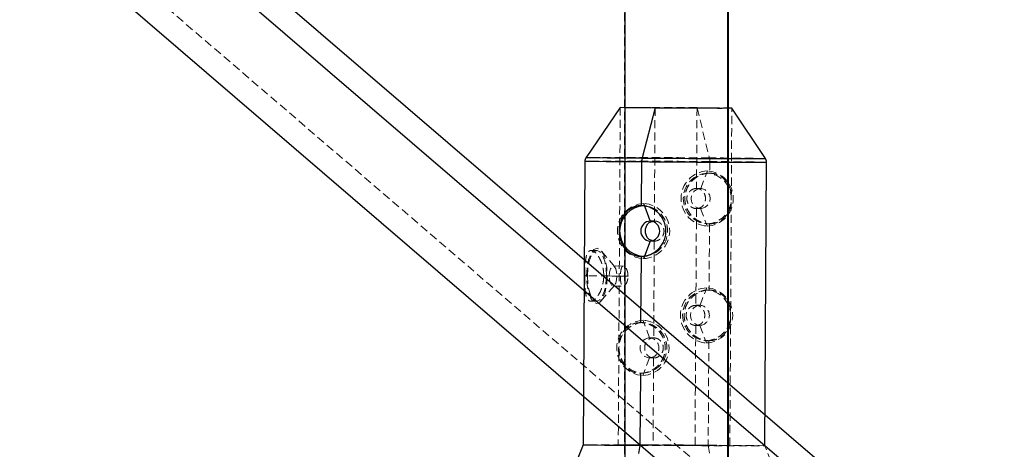
# Model space of a CAD drawing. Units: millimetres. Extents: x -3142 to 12008, y -5435 to 1565.
# Drawn here: x -660 to -508, y -2268 to -2202 of the extents above; entities that cross this region are included whole.
import ezdxf

# ---------------------------------------------------------------- set-up
doc = ezdxf.new("R2010")
doc.units = ezdxf.units.MM
doc.linetypes.add('HIDDEN', pattern=[1.905, 1.27, -0.635])

msp = doc.modelspace()

# ---------------------------------------------------------------- linework, layer by layer
at = {"color": 8, "linetype": 'HIDDEN', "lineweight": 18}
for p, q in [((-566.75, -1566.2), (-566.69, -2318.26)), ((-945.04, -1935.6), (-466.67, -2346.1)), ((-567.34, -2215.11), (-567.44, -2233.36)), ((-561.97, -2215.16), (-562.07, -2232.61)), ((-555.5, -2215.16), (-555.58, -2227.61)), ((-555.5, -2215.16), (-553.58, -2222.9)), ((-550.44, -2267.21), (-550.14, -2215.21)), ((-553.52, -2223.46), (-553.53, -2225.25)), ((-554.94, -2227.6), (-553.91, -2224.9)), ((-553.53, -2225.25), (-553.91, -2225.25)), ((-555.58, -2227.61), (-554.94, -2227.6)), ((-564.09, -2230.27), (-563.71, -2230.27)), ((-555.59, -2230.71), (-555.68, -2245.6)), ((-555.59, -2230.71), (-554.95, -2230.7)), ((-554.95, -2230.7), (-553.96, -2233.4)), ((-562.07, -2232.61), (-562.71, -2232.61)), ((-562.38, -2232.68), (-562.07, -2232.61)), ((-553.58, -2233.05), (-553.95, -2233.05)), ((-553.58, -2233.05), (-553.64, -2243.25)), ((-567.45, -2234.92), (-567.55, -2251.36)), ((-562.09, -2235.71), (-562.73, -2235.71)), ((-562.09, -2235.71), (-562.4, -2235.64)), ((-562.09, -2235.71), (-562.18, -2250.61)), ((-570.91, -2237.17), (-571.83, -2237.17)), ((-568.19, -2239.68), (-570.26, -2237.19)), ((-564.13, -2238.07), (-563.76, -2238.07)), ((-566.85, -2239.55), (-568.42, -2239.54)), ((-572.81, -2241.07), (-572.4, -2241.08)), ((-569.02, -2241.09), (-572.53, -2241.08)), ((-569.88, -2241.07), (-569.47, -2241.07)), ((-567.85, -2241.09), (-569.34, -2241.07)), ((-567.31, -2241.1), (-569.02, -2241.09)), ((-566.14, -2241.1), (-567.85, -2241.09)), ((-570.31, -2244.96), (-568.21, -2242.51)), ((-568.44, -2242.64), (-566.87, -2242.65)), ((-555.04, -2245.6), (-554.01, -2242.9)), ((-553.64, -2243.25), (-554.01, -2243.25)), ((-571.89, -2244.97), (-570.96, -2244.97)), ((-555.68, -2245.6), (-555.04, -2245.6)), ((-564.19, -2248.27), (-563.82, -2248.27)), ((-562.82, -2250.61), (-563.82, -2247.92)), ((-555.7, -2248.7), (-555.81, -2267.15)), ((-555.7, -2248.7), (-555.06, -2248.7)), ((-555.06, -2248.7), (-554.06, -2251.4)), ((-562.18, -2250.61), (-562.82, -2250.61)), ((-553.68, -2251.05), (-554.06, -2251.05)), ((-553.68, -2251.05), (-553.78, -2267.15)), ((-567.56, -2252.92), (-567.64, -2267.11)), ((-562.83, -2253.71), (-563.87, -2256.42)), ((-562.2, -2253.71), (-562.83, -2253.71)), ((-562.2, -2253.71), (-562.27, -2267.16)), ((-564.24, -2256.07), (-563.86, -2256.07)), ((-553.78, -2267.15), (-553.6, -2268.4)), ((-543.41, -2271.4), (-545.04, -2267.24))]:
    msp.add_line(p, q, dxfattribs=at)
at = {"color": 8, "linetype": 'Continuous', "lineweight": 25}
for p, q in [((-566.68, -1566.2), (-566.62, -2318.26)), ((-550.76, -2318.26), (-550.82, -1566.2)), ((-550.75, -1566.2), (-550.69, -2318.26)), ((-454.67, -2340.03), (-933.04, -1929.53)), ((-943.46, -1941.67), (-465.09, -2352.17)), ((-567.34, -2215.11), (-572.61, -2222.82)), ((-561.97, -2215.16), (-563.98, -2222.91)), ((-544.95, -2222.99), (-550.14, -2215.21)), ((-572.78, -2223.38), (-573.04, -2267.08)), ((-564.05, -2223.47), (-564.09, -2230.27)), ((-545.04, -2267.24), (-544.78, -2223.55)), ((-573.04, -2267.08), (-574.71, -2271.18)), ((-564.31, -2267.17), (-564.5, -2268.42))]:
    msp.add_line(p, q, dxfattribs=at)
at = {"color": 1, "linetype": 'Continuous', "lineweight": 25}
for p, q in [((-931.46, -1935.59), (-453.09, -2346.1)), ((-562.71, -2232.61), (-563.71, -2229.92)), ((-562.73, -2235.71), (-563.76, -2238.42)), ((-564.13, -2238.07), (-564.19, -2248.27)), ((-564.24, -2256.07), (-564.31, -2267.17))]:
    msp.add_line(p, q, dxfattribs=at)
at = {"color": 8, "linetype": 'HIDDEN', "lineweight": 18, "flags": 128}
for points in [[(-572.53, -2241.08), (-572.45, -2239.76), (-572.21, -2238.58), (-571.85, -2237.64), (-571.4, -2237.03), (-570.91, -2236.82), (-570.42, -2237.03), (-569.98, -2237.63), (-569.63, -2238.57), (-569.41, -2239.76), (-569.34, -2241.07)], [(-572.4, -2241.08), (-572.32, -2239.87), (-572.11, -2238.78), (-571.78, -2237.92), (-571.37, -2237.37), (-570.91, -2237.17), (-570.46, -2237.36), (-570.05, -2237.92), (-569.73, -2238.78), (-569.53, -2239.87), (-569.47, -2241.07)], [(-569.02, -2241.09), (-568.97, -2240.5), (-568.84, -2240), (-568.65, -2239.66), (-568.42, -2239.54), (-568.2, -2239.66), (-568.01, -2240), (-567.89, -2240.5), (-567.85, -2241.09)], [(-569.34, -2241.07), (-569.42, -2242.39), (-569.66, -2243.57), (-570.02, -2244.51), (-570.46, -2245.12), (-570.96, -2245.32), (-571.45, -2245.12), (-571.89, -2244.51), (-572.24, -2243.57), (-572.46, -2242.39), (-572.53, -2241.08)], [(-569.47, -2241.07), (-569.55, -2242.28), (-569.76, -2243.36), (-570.09, -2244.23), (-570.5, -2244.78), (-570.96, -2244.97), (-571.41, -2244.78), (-571.82, -2244.23), (-572.13, -2243.37), (-572.34, -2242.28), (-572.4, -2241.08)], [(-567.85, -2241.09), (-567.9, -2241.68), (-568.03, -2242.19), (-568.22, -2242.52), (-568.44, -2242.64), (-568.66, -2242.52), (-568.85, -2242.19), (-568.97, -2241.69), (-569.02, -2241.09)], [(-562.27, -2267.16), (-563.86, -2267.15), (-565.24, -2267.14), (-566.34, -2267.13), (-567.13, -2267.12), (-567.56, -2267.11), (-567.62, -2267.11), (-567.3, -2267.1), (-566.63, -2267.1), (-565.62, -2267.1), (-564.33, -2267.11), (-562.8, -2267.11), (-561.11, -2267.12), (-559.33, -2267.13), (-557.54, -2267.14), (-555.81, -2267.15)], [(-564.31, -2267.17), (-562.1, -2267.18), (-559.81, -2267.2), (-557.5, -2267.21), (-555.23, -2267.22), (-553.06, -2267.23), (-551.06, -2267.24), (-549.28, -2267.25), (-547.76, -2267.25), (-546.55, -2267.25), (-545.68, -2267.25), (-545.17, -2267.25), (-545.05, -2267.24), (-545.3, -2267.23), (-545.93, -2267.22), (-546.92, -2267.21), (-548.24, -2267.2), (-549.85, -2267.18), (-551.71, -2267.17), (-553.78, -2267.15)], [(-555.81, -2267.15), (-554.22, -2267.17), (-552.85, -2267.18), (-551.74, -2267.19), (-550.96, -2267.2), (-550.52, -2267.21), (-550.46, -2267.21), (-550.78, -2267.21), (-551.45, -2267.22), (-552.46, -2267.21), (-553.76, -2267.21), (-555.28, -2267.2), (-556.97, -2267.2), (-558.75, -2267.19), (-560.55, -2267.17), (-562.27, -2267.16)]]:
    msp.add_lwpolyline(points, dxfattribs=at)
at = {"color": 8, "linetype": 'Continuous', "lineweight": 25}
for centre, radius, start, end in [((-560.93, -1851.35), 363.81, 268.9911, 269.8364), ((-552.09, -1203.96), 1011.25, 269.44039, 270.11083), ((-561.72, -2223.47), 2.32, 166.1441, 180.0708), ((-563.52, -2234.17), 3.91, 92.8279, 266.4975), ((-562.62, -2234.17), 1.55, 93.1743, 266.1511), ((-562.81, -2234.16), 1.55, 273.1743, 86.1511), ((-563.12, -1724.19), 542.97, 268.953, 269.8749)]:
    msp.add_arc(centre, radius, start, end, dxfattribs=at)
at = {"color": 8, "linetype": 'HIDDEN', "lineweight": 18}
for centre, radius, start, end in [((-565.41, -3231.7), 1016.59, 89.44167, 90.10859), ((-556.57, -2582.34), 367.18, 88.9961, 89.8335), ((-569.99, -3980.49), 1757.67, 89.46498, 90.08524), ((-555.83, -2223.43), 2.31, 359.2423, 13.2151), ((-554.79, -2763.92), 541.02, 88.9579, 89.8719), ((-570.11, -3997.88), 1774.5, 89.46438, 90.08636), ((-554.72, -2768.02), 544.56, 88.9547, 89.8739), ((-553.7, -2229.15), 4.26, 92.8279, 266.4975), ((-553.71, -2229.15), 3.91, 92.8279, 266.4975), ((-554.17, -2229.15), 4.26, 272.8279, 86.4975), ((-554.15, -2229.15), 3.91, 272.8279, 86.4975), ((-554.85, -2229.16), 1.55, 93.1743, 266.1511), ((-555.04, -2229.15), 1.55, 273.1743, 86.1511), ((-563.5, -2234.17), 4.26, 92.8279, 266.4975), ((-563.97, -2234.16), 4.26, 272.8279, 86.4975), ((-563.95, -2234.16), 3.91, 272.8279, 86.4975), ((-553.8, -2247.15), 4.26, 92.8279, 266.4975), ((-553.82, -2247.15), 3.91, 92.8279, 266.4975), ((-554.27, -2247.15), 4.26, 272.8279, 86.4975), ((-554.25, -2247.15), 3.91, 272.8279, 86.4975), ((-554.96, -2247.15), 1.55, 93.1743, 266.1511), ((-555.15, -2247.15), 1.55, 273.1743, 86.1511), ((-563.61, -2252.17), 4.26, 92.8279, 266.4975), ((-563.63, -2252.17), 3.91, 92.8279, 266.4975), ((-564.08, -2252.16), 4.26, 272.8279, 86.4975), ((-564.06, -2252.16), 3.91, 272.8279, 86.4975), ((-562.73, -2252.16), 1.55, 93.1743, 266.1511), ((-562.92, -2252.16), 1.55, 273.1743, 86.1511), ((-570.38, -4044.23), 1777.16, 89.4647, 90.08575)]:
    msp.add_arc(centre, radius, start, end, dxfattribs=at)
at = {"color": 1, "linetype": 'Continuous', "lineweight": 25}
for centre, radius, start, end in [((-562.82, -1687.91), 535, 268.9516, 269.8758), ((-547.62, -475.4), 1747.59, 269.46373, 270.08757), ((-562.85, -1678.91), 544.56, 268.9547, 269.8739), ((-547.46, -449.05), 1774.5, 269.46438, 270.08636)]:
    msp.add_arc(centre, radius, start, end, dxfattribs=at)
at = {"color": 8, "linetype": 'Continuous', "lineweight": 25}
for points, knots in [([(-572.57, -2222.8), (-572.62, -2222.85), (-572.73, -2223.01), (-572.8, -2223.23), (-572.78, -2223.37), (-572.77, -2223.4)], [0, 0, 0, 0, 0.332257, 0.880054, 1, 1, 1, 1]), ([(-544.8, -2223.53), (-544.8, -2223.43), (-544.82, -2223.22), (-544.91, -2223.02), (-544.99, -2222.94), (-544.99, -2222.94)], [0, 0, 0, 0, 0.4928265, 0.9690486, 1, 1, 1, 1]), ([(-564.09, -2230.27), (-564.14, -2230.27), (-564.26, -2230.27), (-564.43, -2230.28), (-564.6, -2230.3), (-564.77, -2230.33), (-564.94, -2230.37), (-565.11, -2230.42), (-565.28, -2230.48), (-565.49, -2230.57), (-565.75, -2230.71), (-566.02, -2230.89), (-566.3, -2231.12), (-566.62, -2231.46), (-566.98, -2231.96), (-567.28, -2232.64), (-567.47, -2233.38), (-567.54, -2234.14), (-567.48, -2234.9), (-567.3, -2235.64), (-567, -2236.33), (-566.65, -2236.84), (-566.33, -2237.18), (-566.06, -2237.41), (-565.79, -2237.6), (-565.48, -2237.77), (-565.16, -2237.9), (-564.82, -2237.99), (-564.48, -2238.05), (-564.25, -2238.06), (-564.13, -2238.07)], [0, 0, 0, 0, 0.01491, 0.030026, 0.045352, 0.060889, 0.076641, 0.09261, 0.108798, 0.125207, 0.15492, 0.187582, 0.21425, 0.250273, 0.312661, 0.375096, 0.439388, 0.499882, 0.560461, 0.624846, 0.687396, 0.749968, 0.785775, 0.812339, 0.845175, 0.87504, 0.907566, 0.939222, 0.970027, 1, 1, 1, 1]), ([(-564.13, -2238.07), (-564.08, -2238.07), (-563.96, -2238.06), (-563.79, -2238.05), (-563.61, -2238.03), (-563.44, -2238), (-563.26, -2237.96), (-563.08, -2237.91), (-562.9, -2237.85), (-562.67, -2237.76), (-562.38, -2237.62), (-562.07, -2237.44), (-561.76, -2237.21), (-561.38, -2236.88), (-560.96, -2236.37), (-560.58, -2235.69), (-560.34, -2234.95), (-560.26, -2234.19), (-560.34, -2233.43), (-560.56, -2232.69), (-560.93, -2232.01), (-561.35, -2231.49), (-561.73, -2231.15), (-562.03, -2230.92), (-562.34, -2230.73), (-562.68, -2230.57), (-563.03, -2230.43), (-563.39, -2230.34), (-563.74, -2230.28), (-563.97, -2230.27), (-564.09, -2230.27)], [0, 0, 0, 0, 0.014889, 0.029984, 0.045287, 0.060801, 0.076529, 0.092472, 0.108633, 0.125014, 0.154874, 0.187712, 0.214271, 0.250081, 0.312659, 0.375031, 0.4394, 0.499961, 0.560504, 0.624849, 0.687242, 0.749721, 0.78572, 0.812365, 0.844992, 0.87468, 0.907308, 0.939058, 0.969948, 1, 1, 1, 1]), ([(-562.4, -2235.64), (-562.48, -2235.63), (-562.74, -2235.59), (-563.1, -2235.27), (-563.4, -2234.77), (-563.5, -2234.15), (-563.39, -2233.54), (-563.09, -2233.04), (-562.72, -2232.73), (-562.46, -2232.69), (-562.38, -2232.68)], [0, 0, 0, 0, 0.062758, 0.208241, 0.353769, 0.499386, 0.644972, 0.790481, 0.935915, 1, 1, 1, 1])]:
    msp.add_open_spline(points, degree=3, knots=knots, dxfattribs=at)
at = {"color": 8, "linetype": 'HIDDEN', "lineweight": 18}
for points, knots in [([(-553.53, -2225.25), (-553.59, -2225.25), (-553.71, -2225.25), (-553.89, -2225.27), (-554.07, -2225.29), (-554.31, -2225.33), (-554.6, -2225.41), (-554.95, -2225.54), (-555.29, -2225.7), (-555.72, -2225.96), (-556.21, -2226.36), (-556.71, -2226.95), (-557.08, -2227.62), (-557.32, -2228.36), (-557.4, -2229.13), (-557.33, -2229.9), (-557.1, -2230.64), (-556.73, -2231.32), (-556.25, -2231.91), (-555.76, -2232.32), (-555.33, -2232.58), (-554.99, -2232.75), (-554.65, -2232.88), (-554.29, -2232.98), (-553.94, -2233.04), (-553.7, -2233.05), (-553.58, -2233.05)], [0, 0, 0, 0, 0.015636, 0.031243, 0.046857, 0.062518, 0.093826, 0.125209, 0.156369, 0.187594, 0.250222, 0.31262, 0.375064, 0.437609, 0.499871, 0.562507, 0.624857, 0.687416, 0.749998, 0.812307, 0.843691, 0.875018, 0.906207, 0.93733, 0.968679, 1, 1, 1, 1]), ([(-550.21, -2228.39), (-550.26, -2228.15), (-550.42, -2227.42), (-551.02, -2226.34), (-551.95, -2225.62), (-552.82, -2225.3), (-553.3, -2225.27), (-553.53, -2225.25)], [0, 0, 0, 0, 0.138593, 0.425098, 0.711464, 0.855876, 1, 1, 1, 1]), ([(-555.58, -2227.61), (-555.61, -2227.61), (-555.68, -2227.61), (-555.8, -2227.62), (-555.91, -2227.64), (-556.02, -2227.68), (-556.17, -2227.73), (-556.38, -2227.84), (-556.63, -2228.04), (-556.83, -2228.29), (-557.01, -2228.65), (-557.11, -2229.14), (-557.02, -2229.64), (-556.84, -2230), (-556.64, -2230.25), (-556.4, -2230.45), (-556.17, -2230.58), (-555.97, -2230.65), (-555.78, -2230.7), (-555.65, -2230.7), (-555.59, -2230.71)], [0, 0, 0, 0, 0.023946, 0.048433, 0.073466, 0.099049, 0.125184, 0.178003, 0.250216, 0.323033, 0.375286, 0.499849, 0.624385, 0.676699, 0.749439, 0.82169, 0.874429, 0.917821, 0.959672, 1, 1, 1, 1]), ([(-555.59, -2230.71), (-555.56, -2230.7), (-555.49, -2230.7), (-555.38, -2230.69), (-555.27, -2230.67), (-555.16, -2230.64), (-555.01, -2230.58), (-554.82, -2230.47), (-554.59, -2230.27), (-554.42, -2230.02), (-554.25, -2229.66), (-554.17, -2229.17), (-554.25, -2228.67), (-554.41, -2228.31), (-554.58, -2228.06), (-554.8, -2227.86), (-555.02, -2227.73), (-555.21, -2227.66), (-555.39, -2227.61), (-555.52, -2227.61), (-555.58, -2227.61)], [0, 0, 0, 0, 0.023981, 0.048506, 0.073579, 0.099205, 0.125387, 0.178188, 0.250484, 0.323223, 0.375505, 0.499909, 0.62441, 0.676768, 0.749661, 0.821973, 0.874825, 0.91807, 0.959789, 1, 1, 1, 1]), ([(-553.58, -2233.05), (-553.34, -2233.04), (-552.87, -2233.01), (-551.99, -2232.71), (-551.06, -2232), (-550.44, -2230.94), (-550.28, -2230.21), (-550.22, -2229.97)], [0, 0, 0, 0, 0.143944, 0.287824, 0.574515, 0.861281, 1, 1, 1, 1]), ([(-562.07, -2232.61), (-562.04, -2232.61), (-561.96, -2232.62), (-561.85, -2232.63), (-561.74, -2232.66), (-561.63, -2232.69), (-561.47, -2232.75), (-561.27, -2232.86), (-561.02, -2233.07), (-560.83, -2233.32), (-560.65, -2233.68), (-560.55, -2234.17), (-560.65, -2234.67), (-560.84, -2235.02), (-561.04, -2235.28), (-561.28, -2235.48), (-561.52, -2235.6), (-561.72, -2235.67), (-561.91, -2235.71), (-562.03, -2235.71), (-562.09, -2235.71)], [0, 0, 0, 0, 0.023981, 0.048506, 0.073579, 0.099205, 0.125387, 0.178188, 0.250484, 0.323223, 0.375505, 0.499909, 0.62441, 0.676768, 0.749661, 0.821973, 0.874825, 0.91807, 0.959789, 1, 1, 1, 1]), ([(-569.88, -2241.07), (-569.88, -2241.01), (-569.88, -2240.88), (-569.89, -2240.69), (-569.9, -2240.49), (-569.93, -2240.24), (-569.98, -2239.93), (-570.06, -2239.57), (-570.16, -2239.22), (-570.31, -2238.79), (-570.55, -2238.29), (-570.87, -2237.81), (-571.2, -2237.44), (-571.54, -2237.22), (-571.84, -2237.14), (-572.11, -2237.22), (-572.34, -2237.44), (-572.51, -2237.81), (-572.63, -2238.29), (-572.71, -2238.79), (-572.75, -2239.23), (-572.77, -2239.57), (-572.79, -2239.93), (-572.8, -2240.31), (-572.81, -2240.69), (-572.81, -2240.94), (-572.81, -2241.07)], [0, 0, 0, 0, 0.015642, 0.03125, 0.046866, 0.062529, 0.093711, 0.125017, 0.156305, 0.187726, 0.250035, 0.312621, 0.375001, 0.437403, 0.499957, 0.562231, 0.624864, 0.68726, 0.749752, 0.812332, 0.843558, 0.87466, 0.906084, 0.937391, 0.968708, 1, 1, 1, 1]), ([(-566.14, -2241.1), (-566.14, -2241.06), (-566.15, -2240.99), (-566.15, -2240.87), (-566.16, -2240.75), (-566.18, -2240.63), (-566.21, -2240.47), (-566.27, -2240.25), (-566.37, -2240), (-566.49, -2239.8), (-566.65, -2239.61), (-566.85, -2239.51), (-567.02, -2239.61), (-567.13, -2239.8), (-567.2, -2240), (-567.25, -2240.25), (-567.28, -2240.5), (-567.3, -2240.71), (-567.31, -2240.91), (-567.31, -2241.04), (-567.31, -2241.1)], [0, 0, 0, 0, 0.023929, 0.048428, 0.073501, 0.099153, 0.125386, 0.177667, 0.250482, 0.322704, 0.375505, 0.49991, 0.624411, 0.677288, 0.749662, 0.822494, 0.874825, 0.918142, 0.95986, 1, 1, 1, 1]), ([(-572.81, -2241.07), (-572.81, -2241.14), (-572.81, -2241.27), (-572.81, -2241.46), (-572.81, -2241.65), (-572.81, -2241.9), (-572.8, -2242.21), (-572.79, -2242.57), (-572.77, -2242.92), (-572.73, -2243.35), (-572.67, -2243.85), (-572.55, -2244.33), (-572.38, -2244.69), (-572.16, -2244.92), (-571.89, -2244.99), (-571.58, -2244.92), (-571.25, -2244.69), (-570.91, -2244.33), (-570.58, -2243.84), (-570.34, -2243.35), (-570.18, -2242.91), (-570.08, -2242.57), (-569.99, -2242.21), (-569.93, -2241.84), (-569.89, -2241.45), (-569.88, -2241.2), (-569.88, -2241.07)], [0, 0, 0, 0, 0.015639, 0.031244, 0.046857, 0.062517, 0.0938, 0.125209, 0.156337, 0.187597, 0.250224, 0.312621, 0.375065, 0.43761, 0.499876, 0.562513, 0.624859, 0.687418, 0.749996, 0.81231, 0.843728, 0.875021, 0.906233, 0.93733, 0.968678, 1, 1, 1, 1]), ([(-567.31, -2241.1), (-567.31, -2241.14), (-567.31, -2241.22), (-567.31, -2241.34), (-567.3, -2241.46), (-567.3, -2241.58), (-567.29, -2241.74), (-567.26, -2241.96), (-567.22, -2242.21), (-567.15, -2242.41), (-567.04, -2242.59), (-566.87, -2242.69), (-566.67, -2242.59), (-566.51, -2242.41), (-566.38, -2242.21), (-566.28, -2241.96), (-566.21, -2241.71), (-566.17, -2241.5), (-566.15, -2241.3), (-566.15, -2241.17), (-566.14, -2241.1)], [0, 0, 0, 0, 0.023895, 0.048356, 0.073389, 0.098997, 0.125184, 0.177486, 0.250215, 0.32251, 0.375286, 0.499851, 0.624386, 0.677217, 0.749441, 0.822212, 0.874429, 0.917893, 0.959744, 1, 1, 1, 1]), ([(-553.64, -2243.25), (-553.7, -2243.25), (-553.82, -2243.25), (-554, -2243.27), (-554.17, -2243.29), (-554.41, -2243.33), (-554.71, -2243.41), (-555.06, -2243.54), (-555.4, -2243.7), (-555.83, -2243.96), (-556.32, -2244.36), (-556.81, -2244.95), (-557.19, -2245.62), (-557.43, -2246.36), (-557.51, -2247.13), (-557.43, -2247.9), (-557.21, -2248.64), (-556.84, -2249.31), (-556.35, -2249.91), (-555.86, -2250.32), (-555.44, -2250.58), (-555.1, -2250.75), (-554.75, -2250.88), (-554.4, -2250.98), (-554.04, -2251.04), (-553.8, -2251.05), (-553.68, -2251.05)], [0, 0, 0, 0, 0.015636, 0.031243, 0.046857, 0.062518, 0.093826, 0.125209, 0.156369, 0.187594, 0.250222, 0.31262, 0.375064, 0.437609, 0.499871, 0.562507, 0.624857, 0.687416, 0.749998, 0.812307, 0.843691, 0.875018, 0.906207, 0.93733, 0.968679, 1, 1, 1, 1]), ([(-550.32, -2246.39), (-550.37, -2246.15), (-550.52, -2245.42), (-551.13, -2244.34), (-552.05, -2243.62), (-552.93, -2243.3), (-553.4, -2243.27), (-553.64, -2243.25)], [0, 0, 0, 0, 0.138593, 0.425098, 0.711464, 0.855876, 1, 1, 1, 1]), ([(-555.68, -2245.6), (-555.72, -2245.61), (-555.79, -2245.61), (-555.9, -2245.62), (-556.01, -2245.64), (-556.13, -2245.67), (-556.28, -2245.73), (-556.49, -2245.84), (-556.73, -2246.04), (-556.93, -2246.29), (-557.12, -2246.65), (-557.22, -2247.14), (-557.13, -2247.64), (-556.94, -2248), (-556.75, -2248.25), (-556.51, -2248.45), (-556.27, -2248.58), (-556.07, -2248.65), (-555.88, -2248.7), (-555.76, -2248.7), (-555.7, -2248.7)], [0, 0, 0, 0, 0.023946, 0.048433, 0.073466, 0.099049, 0.125184, 0.178003, 0.250216, 0.323033, 0.375286, 0.499849, 0.624385, 0.676699, 0.749439, 0.82169, 0.874429, 0.917821, 0.959672, 1, 1, 1, 1]), ([(-555.7, -2248.7), (-555.66, -2248.7), (-555.59, -2248.7), (-555.48, -2248.69), (-555.37, -2248.67), (-555.26, -2248.63), (-555.12, -2248.58), (-554.92, -2248.47), (-554.7, -2248.27), (-554.52, -2248.02), (-554.36, -2247.66), (-554.27, -2247.17), (-554.35, -2246.67), (-554.51, -2246.31), (-554.69, -2246.06), (-554.91, -2245.85), (-555.12, -2245.73), (-555.32, -2245.66), (-555.5, -2245.61), (-555.62, -2245.61), (-555.68, -2245.6)], [0, 0, 0, 0, 0.023981, 0.0485059, 0.0735792, 0.0992048, 0.1253866, 0.178188, 0.2504835, 0.3232232, 0.3755052, 0.4999087, 0.6244104, 0.676768, 0.7496606, 0.8219735, 0.8748248, 0.9180698, 0.9597887, 1, 1, 1, 1]), ([(-564.19, -2248.27), (-564.25, -2248.27), (-564.36, -2248.27), (-564.53, -2248.28), (-564.71, -2248.3), (-564.88, -2248.33), (-565.05, -2248.37), (-565.22, -2248.42), (-565.39, -2248.48), (-565.6, -2248.57), (-565.86, -2248.71), (-566.13, -2248.89), (-566.4, -2249.12), (-566.73, -2249.46), (-567.08, -2249.96), (-567.39, -2250.64), (-567.58, -2251.38), (-567.64, -2252.14), (-567.59, -2252.9), (-567.41, -2253.64), (-567.11, -2254.33), (-566.76, -2254.84), (-566.44, -2255.18), (-566.17, -2255.41), (-565.9, -2255.6), (-565.59, -2255.77), (-565.27, -2255.9), (-564.93, -2255.99), (-564.58, -2256.05), (-564.35, -2256.06), (-564.24, -2256.07)], [0, 0, 0, 0, 0.01491, 0.030026, 0.045352, 0.060889, 0.076641, 0.09261, 0.108798, 0.125207, 0.15492, 0.187582, 0.21425, 0.250273, 0.312661, 0.375096, 0.439388, 0.499882, 0.560461, 0.624846, 0.687396, 0.749968, 0.785775, 0.812339, 0.845175, 0.87504, 0.907566, 0.939222, 0.970027, 1, 1, 1, 1]), ([(-564.24, -2256.07), (-564.18, -2256.07), (-564.07, -2256.06), (-563.9, -2256.05), (-563.72, -2256.03), (-563.54, -2256), (-563.36, -2255.96), (-563.18, -2255.91), (-563, -2255.85), (-562.77, -2255.76), (-562.49, -2255.62), (-562.18, -2255.44), (-561.87, -2255.21), (-561.49, -2254.88), (-561.06, -2254.37), (-560.68, -2253.69), (-560.45, -2252.95), (-560.37, -2252.19), (-560.44, -2251.43), (-560.67, -2250.69), (-561.04, -2250), (-561.46, -2249.49), (-561.83, -2249.15), (-562.14, -2248.92), (-562.44, -2248.73), (-562.78, -2248.57), (-563.13, -2248.43), (-563.49, -2248.34), (-563.85, -2248.28), (-564.08, -2248.27), (-564.19, -2248.27)], [0, 0, 0, 0, 0.014889, 0.029984, 0.045287, 0.060801, 0.076529, 0.092472, 0.108633, 0.125014, 0.154874, 0.187712, 0.214271, 0.250081, 0.312659, 0.375031, 0.4394, 0.499961, 0.560504, 0.624849, 0.687242, 0.749721, 0.78572, 0.812365, 0.844992, 0.87468, 0.907308, 0.939058, 0.969948, 1, 1, 1, 1]), ([(-553.68, -2251.05), (-553.45, -2251.04), (-552.98, -2251.01), (-552.1, -2250.71), (-551.16, -2250), (-550.54, -2248.94), (-550.38, -2248.21), (-550.33, -2247.97)], [0, 0, 0, 0, 0.143944, 0.287824, 0.574515, 0.861281, 1, 1, 1, 1]), ([(-562.2, -2253.71), (-562.23, -2253.71), (-562.3, -2253.71), (-562.41, -2253.7), (-562.52, -2253.67), (-562.63, -2253.64), (-562.77, -2253.58), (-562.97, -2253.46), (-563.19, -2253.26), (-563.36, -2253.01), (-563.52, -2252.65), (-563.61, -2252.15), (-563.52, -2251.66), (-563.36, -2251.3), (-563.18, -2251.05), (-562.96, -2250.85), (-562.74, -2250.73), (-562.54, -2250.66), (-562.36, -2250.62), (-562.24, -2250.62), (-562.18, -2250.61)], [0, 0, 0, 0, 0.023946, 0.048433, 0.073466, 0.099049, 0.125184, 0.178003, 0.250216, 0.323033, 0.375286, 0.499849, 0.624385, 0.676699, 0.749439, 0.82169, 0.874429, 0.917821, 0.959672, 1, 1, 1, 1]), ([(-562.18, -2250.61), (-562.14, -2250.61), (-562.07, -2250.62), (-561.96, -2250.63), (-561.84, -2250.66), (-561.73, -2250.69), (-561.58, -2250.75), (-561.37, -2250.86), (-561.13, -2251.07), (-560.93, -2251.32), (-560.75, -2251.68), (-560.66, -2252.17), (-560.76, -2252.67), (-560.94, -2253.02), (-561.14, -2253.28), (-561.39, -2253.47), (-561.62, -2253.6), (-561.82, -2253.67), (-562.01, -2253.71), (-562.14, -2253.71), (-562.2, -2253.71)], [0, 0, 0, 0, 0.023981, 0.048506, 0.073579, 0.099205, 0.125387, 0.178188, 0.250484, 0.323223, 0.375505, 0.499909, 0.62441, 0.676768, 0.749661, 0.821973, 0.874825, 0.91807, 0.959789, 1, 1, 1, 1])]:
    msp.add_open_spline(points, degree=3, knots=knots, dxfattribs=at)

doc.saveas('drawing.dxf')
